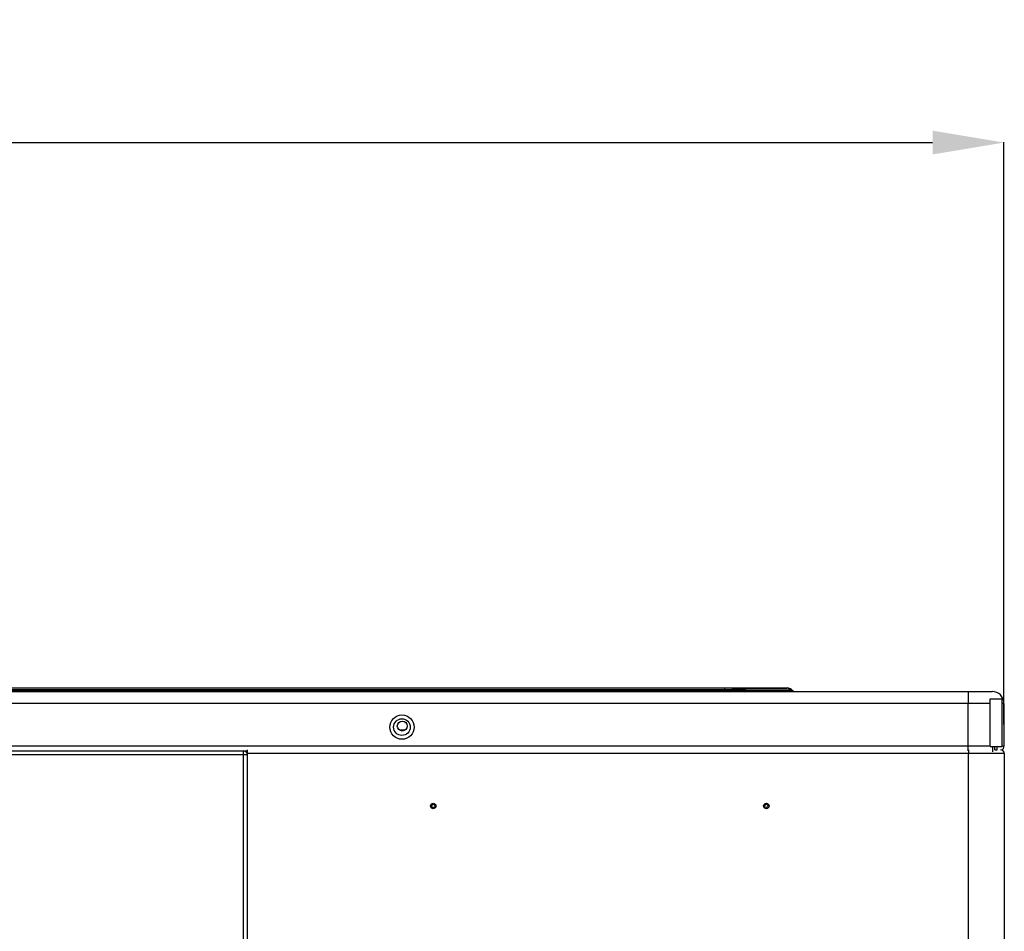
# Model space of a CAD drawing. Units: millimetres. Extents: x 0 to 8487, y 0 to 6053.
# Drawn here: x 2043 to 2457, y 3271 to 3654 of the extents above; entities that cross this region are included whole.
import ezdxf

# ---------------------------------------------------------------- set-up
doc = ezdxf.new("R2010")
doc.units = ezdxf.units.MM
doc.layers.add('LG-AIRCON', color=3, linetype='Continuous')
doc.styles.add('LG-TEXT', font='arial_0.ttf')
doc.dimstyles.new('LG-DIMENSION', dxfattribs={"dimtxt": 40, "dimasz": 30, "dimexe": 0.18, "dimexo": 0.0625, "dimgap": 5, "dimtad": 2, "dimtoh": 1, "dimdec": 0, "dimrnd": 0.05, "dimzin": 0, "dimdsep": 46, "dimtxsty": 'LG-TEXT', "dimcen": 0.09, "dimadec": 0, "dimazin": 0, "dimtfac": 1, "dimtdec": 0, "dimtix": 1, "dimtofl": 0, "dimtmove": 0, "dimatfit": 3, "dimfxl": 0.18, "dimtolj": 1, "dimtzin": 0, "dimarcsym": 0})

# ---------------------------------------------------------------- blocks, each defined once
blk = doc.blocks.new('*D135')
at = {"color": 0, "lineweight": -2, "transparency": 16777216}
for p, q in [((1506.89, 3357.89), (1506.89, 3602.79)), ((1536.89, 3602.61), (2426.89, 3602.61)), ((2456.89, 3357.89), (2456.89, 3602.79))]:
    blk.add_line(p, q, dxfattribs=at)
at = {"color": 0, "lineweight": 70, "transparency": 16777216}
for points in [[(1536.89, 3607.61), (1536.89, 3597.61), (1506.89, 3602.61)], [(2426.89, 3607.61), (2426.89, 3597.61), (2456.89, 3602.61)]]:
    blk.add_solid(points, dxfattribs=at)
at = {"layer": 'Defpoints', "color": 0, "lineweight": 70, "transparency": 16777216}
for p in [(2456.89, 3602.61), (1506.89, 3357.83), (2456.89, 3357.83)]:
    blk.add_point(p, dxfattribs=at)
at = {"color": 0, "lineweight": 70, "transparency": 16777216, "insert": (1981.89, 3628.03), "char_height": 40, "attachment_point": 5, "style": 'LG-TEXT'}
blk.add_mtext('\\A1;950', dxfattribs=at)

msp = doc.modelspace()

# ---------------------------------------------------------------- linework, layer by layer
at = {"layer": 'LG-AIRCON', "linetype": 'Continuous'}
for p, q in [((2007.23, 3373.33), (2339.42, 3373.33)), ((2339.42, 3373.33), (2339.42, 3372.51)), ((2339.42, 3373.33), (2365.73, 3373.33)), ((1521.89, 3371.83), (2441.89, 3371.83)), ((2339.42, 3372.51), (2010.01, 3372.51)), ((2010.27, 3372.41), (2339.52, 3372.41)), ((2339.52, 3372.41), (2339.42, 3372.51)), ((2339.52, 3371.83), (2339.52, 3372.41)), ((2367.71, 3372.51), (2367.8, 3372.41)), ((2441.89, 3371.83), (2451.89, 3371.83)), ((2441.89, 3371.83), (2441.89, 3366.83)), ((2451.09, 3348.73), (2451.09, 3368.73)), ((2451.09, 3368.73), (2456.09, 3368.73)), ((2456.09, 3348.73), (2456.09, 3368.73)), ((2441.89, 3366.83), (1521.89, 3366.83)), ((2451.09, 3366.83), (2441.89, 3366.83)), ((2441.89, 3348.83), (2441.89, 3366.83)), ((2456.89, 3366.83), (2456.09, 3366.83)), ((2456.89, 3366.83), (2456.89, 3348.83)), ((2205.11, 3355.48), (2202.95, 3355.48)), ((2441.89, 3348.83), (1521.89, 3348.83)), ((2441.89, 3346.83), (2441.89, 3348.83)), ((2451.09, 3348.83), (2441.89, 3348.83)), ((2451.09, 3348.73), (2456.09, 3348.73)), ((2452.23, 3346.48), (2452.23, 3348.73)), ((2453.03, 3347.28), (2453.03, 3348.73)), ((2454.03, 3347.28), (2454.03, 3348.73)), ((2456.89, 3348.83), (2456.09, 3348.83)), ((1521.89, 3346.83), (2137.29, 3346.83)), ((2137.29, 3345.23), (1521.89, 3345.23)), ((2137.28, 3346.83), (2139.02, 3346.83)), ((2137.29, 3345.23), (2137.29, 3346.83)), ((2137.29, 2563.63), (2137.29, 3345.23)), ((2138.89, 3345.23), (2137.29, 3345.23)), ((2138.89, 3346.83), (2138.89, 3345.23)), ((2138.89, 3345.23), (2138.89, 2589.33)), ((2139.03, 3345.68), (2139.03, 3347.28)), ((2139.03, 2563.28), (2139.03, 3345.68)), ((2442.03, 3345.68), (2139.03, 3345.68)), ((2442.03, 3347.28), (2442.03, 3345.68)), ((2457.03, 3345.68), (2442.03, 3345.68)), ((2442.03, 2738.28), (2442.03, 3345.68)), ((2453.03, 3347.28), (2454.03, 3347.28)), ((2457.03, 3345.68), (2457.03, 2738.28))]:
    msp.add_line(p, q, dxfattribs=at)
for centre, radius in [((2203.89, 3356.83), 5.1), ((2203.89, 3356.83), 3.5), ((2204.03, 3357.28), 2.1), ((2217.03, 3323.68), 1.15), ((2217.03, 3323.68), 0.687), ((2357.03, 3323.68), 1.15), ((2357.03, 3323.68), 0.687)]:
    msp.add_circle(centre, radius, dxfattribs=at)
for centre, radius, start, end in [((2365.73, 3370.53), 2.8, 45, 90), ((2369.22, 3373.83), 2, 225, 270), ((2451.89, 3366.83), 5, 0, 90), ((2454.89, 3348.83), 2, 304.0618, 0), ((2137.29, 3345.23), 1.6, 0, 90), ((2455.43, 3345.68), 1.6, 0, 90)]:
    msp.add_arc(centre, radius, start, end, dxfattribs=at)
for centre, major_axis, ratio, start_param, end_param in [((2313.12, 3370.53), (54.6, 1.96), 0.021662, 0.020161, 1.067358), ((2309.82, 3373.83), (-57.99, 1.43), 0.013727, 2.108813, 3.156011)]:
    msp.add_ellipse(centre, major_axis=major_axis, ratio=ratio, start_param=start_param, end_param=end_param, dxfattribs=at)

# ---------------------------------------------------------------- dimensions: what is measured, and where the dimension line sits
at = {"lineweight": 70}
dim = msp.add_linear_dim(base=(2456.89, 3602.61), p1=(1506.89, 3357.83), p2=(2456.89, 3357.83), dimstyle='LG-DIMENSION', dxfattribs=at)
dim.commit()
dim.dimension.update_dxf_attribs({"geometry": '*D135', "text_midpoint": (1981.89, 3628.03)})

doc.saveas('drawing.dxf')
